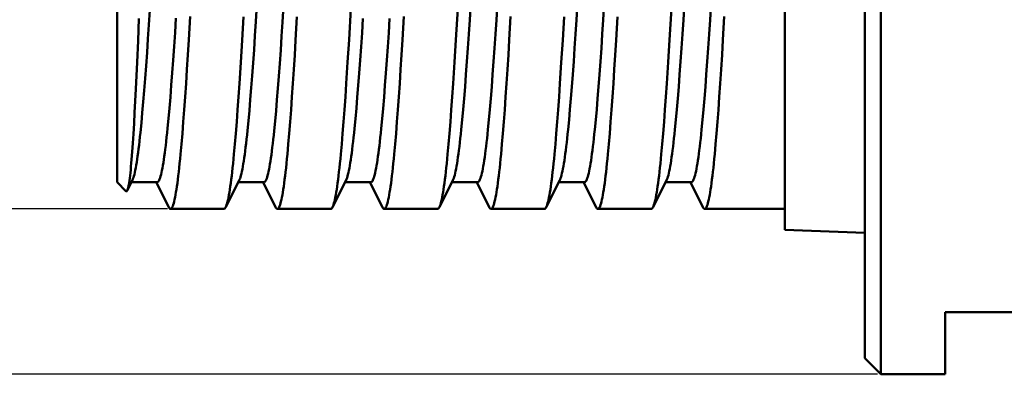
# Model space of a CAD drawing. Extents: x -47 to 54, y -36 to 38.
# Drawn here: x -16 to 3, y -9 to -3 of the extents above; entities that cross this region are included whole.
import ezdxf

# ---------------------------------------------------------------- set-up
doc = ezdxf.new("R2010")
doc.units = 0
doc.header["$LTSCALE"] = 23.1
doc.header["$PDMODE"] = 3
doc.header["$PDSIZE"] = 0.3125
doc.layers.get('Defpoints').update_dxf_attribs({"linetype": 'CONTINUOUS'})
for name, color, linetype, lineweight in [('1', 4, 'BYBLOCK', 50), ('SK1', 4, 'BYBLOCK', 50), ('SK2', 7, 'BYBLOCK', 25)]:
    doc.layers.add(name, color=color, linetype=linetype, lineweight=lineweight)
doc.styles.get("Standard").update_dxf_attribs({"font": 'monos.ttf', "width": 0.8, "height": 3.5})
doc.dimstyles.get("Standard").update_dxf_attribs({"dimtxt": 3.5, "dimasz": 4.57, "dimexe": 0.18, "dimexo": 0.0625, "dimgap": 0.09, "dimtad": 1, "dimdec": 3, "dimdsep": 46, "dimtxsty": 'STANDARD', "dimcen": 0.09, "dimadec": 0, "dimazin": 0, "dimtp": 0.01, "dimtm": 0.01, "dimtfac": 1, "dimtdec": 3, "dimtofl": 0, "dimtmove": 0, "dimatfit": 0, "dimfxl": 1, "dimtolj": 1, "dimarcsym": 0})

# ---------------------------------------------------------------- blocks, each defined once
blk = doc.blocks.new('*D29')
at = {"layer": 'Defpoints', "color": 0, "transparency": 16777216}
for p in [(0.3, 9.15), (-25.474, -9.15), (0.3, -9.15)]:
    blk.add_point(p, dxfattribs=at)
at = {"layer": 'SK2', "color": 0, "lineweight": -2, "transparency": 16777216}
for p, q in [((0.237, 9.15), (-25.654, 9.15)), ((-25.474, 6.65), (-25.474, -6.65)), ((0.237, -9.15), (-25.654, -9.15))]:
    blk.add_line(p, q, dxfattribs=at)
at = {"layer": 'SK2', "color": 0, "transparency": 16777216}
for points in [[(-25.89, 6.65), (-25.057, 6.65), (-25.474, 9.15)], [(-25.89, -6.65), (-25.057, -6.65), (-25.474, -9.15)]]:
    blk.add_solid(points, dxfattribs=at)
at = {"layer": 'SK2', "color": 0, "transparency": 16777216, "insert": (-27.427, 0), "char_height": 3.5, "attachment_point": 5, "rotation": 90}
blk.add_mtext('\\A1;%%C18.3', dxfattribs=at)
blk = doc.blocks.new('*D30')
at = {"layer": 'Defpoints', "color": 0, "transparency": 16777216}
for p in [(-13.5, 6.05), (-18.477, -6.048), (-12.991, -6.048)]:
    blk.add_point(p, dxfattribs=at)
at = {"layer": 'SK2', "color": 0, "lineweight": -2, "transparency": 16777216}
for p, q in [((-13.562, 6.05), (-18.657, 6.05)), ((-18.477, 3.55), (-18.477, -3.548)), ((-13.054, -6.048), (-18.657, -6.048))]:
    blk.add_line(p, q, dxfattribs=at)
at = {"layer": 'SK2', "color": 0, "transparency": 16777216}
for points in [[(-18.894, 3.55), (-18.061, 3.55), (-18.477, 6.05)], [(-18.894, -3.548), (-18.061, -3.548), (-18.477, -6.048)]]:
    blk.add_solid(points, dxfattribs=at)
at = {"layer": 'SK2', "color": 0, "transparency": 16777216, "insert": (-20.43, 0.001), "char_height": 3.5, "attachment_point": 5, "rotation": 90}
blk.add_mtext('\\A1;%%C12', dxfattribs=at)

msp = doc.modelspace()

# ---------------------------------------------------------------- linework, layer by layer
at = {"layer": '1'}
for p, q in [((0.3, 9.15), (0.3, -9.15)), ((0, 8.85), (0, -8.85)), ((6.8, -7.9875), (1.5, -7.9875)), ((1.5, -7.9875), (1.5, -9.15)), ((0, -8.85), (0.3, -9.15)), ((1.5, -9.15), (0.3, -9.15))]:
    msp.add_line(p, q, dxfattribs=at)
at = {"layer": 'SK1'}
for p, q in [((-1.4989, 6.4437), (-1.4989, -6.4437)), ((-14, 5.55), (-14, -5.55)), ((-11.4012, -2.539), (-11.375, -2.1239)), ((-10.9018, -2.548), (-10.8756, -2.1331)), ((-7.3991, -2.506), (-7.3728, -2.0885)), ((-6.8991, -2.506), (-6.8728, -2.0885)), ((-5.3991, -2.506), (-5.3728, -2.0885)), ((-4.8991, -2.506), (-4.8728, -2.0885)), ((-3.3991, -2.506), (-3.3728, -2.0885)), ((-2.8991, -2.506), (-2.8728, -2.0885)), ((-13.405, -2.597), (-13.3875, -2.3236)), ((-9.6239, -2.2963), (-9.6581, -2.8827)), ((-7.624, -2.2974), (-7.6581, -2.8835)), ((-3.6239, -2.2963), (-3.6581, -2.8827)), ((-13.6083, -2.9023), (-13.5912, -2.4818)), ((-12.9148, -2.7462), (-12.8973, -2.477)), ((-12.6581, -2.8835), (-12.6325, -2.4467)), ((-11.6326, -2.448), (-11.6582, -2.8854)), ((-11.4187, -2.8064), (-11.4012, -2.539)), ((-10.9193, -2.8151), (-10.9018, -2.548)), ((-10.6582, -2.8854), (-10.6326, -2.448)), ((-9.415, -2.7498), (-9.3975, -2.4807)), ((-8.9151, -2.752), (-8.8976, -2.4829)), ((-8.6581, -2.8827), (-8.6325, -2.4457)), ((-7.4167, -2.775), (-7.3991, -2.506)), ((-6.9167, -2.775), (-6.8991, -2.506)), ((-6.6581, -2.8835), (-6.6325, -2.4467)), ((-5.6326, -2.448), (-5.6582, -2.8854)), ((-5.4167, -2.775), (-5.3991, -2.506)), ((-4.9167, -2.775), (-4.8991, -2.506)), ((-4.6582, -2.8854), (-4.6326, -2.448)), ((-3.4167, -2.775), (-3.3991, -2.506)), ((-2.9167, -2.775), (-2.8991, -2.506)), ((-2.6581, -2.8827), (-2.6325, -2.4457)), ((-13.4225, -2.8626), (-13.405, -2.597)), ((-12.9323, -3.0071), (-12.9148, -2.7462)), ((-9.4325, -3.0106), (-9.415, -2.7498)), ((-8.9326, -3.0127), (-8.9151, -2.752)), ((-13.6254, -3.3017), (-13.6083, -2.9023)), ((-13.44, -3.1196), (-13.4225, -2.8626)), ((-12.6752, -3.1646), (-12.6581, -2.8835)), ((-11.6582, -2.8854), (-11.6839, -3.3037)), ((-11.4362, -3.0653), (-11.4187, -2.8064)), ((-10.9368, -3.0738), (-10.9193, -2.8151)), ((-10.6753, -3.1665), (-10.6582, -2.8854)), ((-9.6581, -2.8827), (-9.6837, -3.3008)), ((-8.6752, -3.1637), (-8.6581, -2.8827)), ((-7.6581, -2.8835), (-7.6838, -3.3018)), ((-7.4342, -3.0356), (-7.4167, -2.775)), ((-6.9342, -3.0356), (-6.9167, -2.775)), ((-6.6752, -3.1646), (-6.6581, -2.8835)), ((-5.6582, -2.8854), (-5.6839, -3.3037)), ((-5.4342, -3.0356), (-5.4167, -2.775)), ((-4.9342, -3.0356), (-4.9167, -2.775)), ((-4.6753, -3.1665), (-4.6582, -2.8854)), ((-3.6581, -2.8827), (-3.6837, -3.3008)), ((-3.4342, -3.0356), (-3.4167, -2.775)), ((-2.9342, -3.0356), (-2.9167, -2.775)), ((-2.6752, -3.1637), (-2.6581, -2.8827)), ((-13.4575, -3.3671), (-13.44, -3.1196)), ((-12.9498, -3.259), (-12.9323, -3.0071)), ((-11.4537, -3.3149), (-11.4362, -3.0653)), ((-10.9543, -3.3231), (-10.9368, -3.0738)), ((-9.45, -3.2622), (-9.4325, -3.0106)), ((-8.9502, -3.2644), (-8.9326, -3.0127)), ((-7.4518, -3.2869), (-7.4342, -3.0356)), ((-6.9518, -3.2869), (-6.9342, -3.0356)), ((-5.4518, -3.2869), (-5.4342, -3.0356)), ((-4.9518, -3.2869), (-4.9342, -3.0356)), ((-3.4518, -3.2869), (-3.4342, -3.0356)), ((-2.9518, -3.2869), (-2.9342, -3.0356)), ((-13.6369, -3.555), (-13.6254, -3.3017)), ((-12.9673, -3.501), (-12.9498, -3.259)), ((-12.6923, -3.4367), (-12.6752, -3.1646)), ((-11.6839, -3.3037), (-11.7095, -3.7007)), ((-11.4712, -3.5545), (-11.4537, -3.3149)), ((-10.6924, -3.4385), (-10.6753, -3.1665)), ((-9.6837, -3.3008), (-9.7094, -3.6985)), ((-9.4675, -3.504), (-9.45, -3.2622)), ((-8.9677, -3.5061), (-8.9502, -3.2644)), ((-8.6922, -3.4356), (-8.6752, -3.1637)), ((-7.6838, -3.3018), (-7.7094, -3.6988)), ((-7.4693, -3.5283), (-7.4518, -3.2869)), ((-6.9693, -3.5283), (-6.9518, -3.2869)), ((-6.6923, -3.4367), (-6.6752, -3.1646)), ((-5.6839, -3.3037), (-5.7095, -3.7007)), ((-5.4693, -3.5283), (-5.4518, -3.2869)), ((-4.9693, -3.5283), (-4.9518, -3.2869)), ((-4.6924, -3.4385), (-4.6753, -3.1665)), ((-3.6837, -3.3008), (-3.7094, -3.6985)), ((-3.4693, -3.5283), (-3.4518, -3.2869)), ((-2.9693, -3.5283), (-2.9518, -3.2869)), ((-2.6922, -3.4356), (-2.6752, -3.1637)), ((-13.475, -3.6044), (-13.4575, -3.3671)), ((-12.9848, -3.7324), (-12.9673, -3.501)), ((-12.7094, -3.6988), (-12.6923, -3.4367)), ((-10.9718, -3.5624), (-10.9543, -3.3231)), ((-10.7095, -3.7007), (-10.6924, -3.4385)), ((-8.7094, -3.6985), (-8.6922, -3.4356)), ((-6.7094, -3.6988), (-6.6923, -3.4367)), ((-4.7095, -3.7007), (-4.6924, -3.4385)), ((-2.7094, -3.6985), (-2.6922, -3.4356)), ((-13.6483, -3.7971), (-13.6369, -3.555)), ((-13.4925, -3.8309), (-13.475, -3.6044)), ((-11.4887, -3.7833), (-11.4712, -3.5545)), ((-10.9893, -3.7909), (-10.9718, -3.5624)), ((-9.485, -3.7352), (-9.4675, -3.504)), ((-8.9852, -3.7373), (-8.9677, -3.5061)), ((-7.4868, -3.7589), (-7.4693, -3.5283)), ((-6.9868, -3.7589), (-6.9693, -3.5283)), ((-5.4868, -3.7589), (-5.4693, -3.5283)), ((-4.9868, -3.7589), (-4.9693, -3.5283)), ((-3.4868, -3.7589), (-3.4693, -3.5283)), ((-2.9868, -3.7589), (-2.9693, -3.5283)), ((-13.6598, -4.0273), (-13.6483, -3.7971)), ((-13.51, -4.0458), (-13.4925, -3.8309)), ((-13.0023, -3.9525), (-12.9848, -3.7324)), ((-12.7265, -3.9503), (-12.7094, -3.6988)), ((-11.7095, -3.7007), (-11.7266, -3.9521)), ((-11.5062, -4.0007), (-11.4887, -3.7833)), ((-11.0068, -4.008), (-10.9893, -3.7909)), ((-10.7266, -3.9521), (-10.7095, -3.7007)), ((-9.7094, -3.6985), (-9.7265, -3.9509)), ((-9.5025, -3.9551), (-9.485, -3.7352)), ((-9.0027, -3.9571), (-8.9852, -3.7373)), ((-8.7265, -3.9509), (-8.7094, -3.6985)), ((-7.7094, -3.6988), (-7.7265, -3.9503)), ((-7.5044, -3.9781), (-7.4868, -3.7589)), ((-7.0044, -3.9781), (-6.9868, -3.7589)), ((-6.7265, -3.9503), (-6.7094, -3.6988)), ((-5.7095, -3.7007), (-5.7266, -3.9521)), ((-5.5044, -3.9781), (-5.4868, -3.7589)), ((-5.0044, -3.9781), (-4.9868, -3.7589)), ((-4.7266, -3.9521), (-4.7095, -3.7007)), ((-3.7094, -3.6985), (-3.7265, -3.9509)), ((-3.5044, -3.9781), (-3.4868, -3.7589)), ((-3.0044, -3.9781), (-2.9868, -3.7589)), ((-2.7265, -3.9509), (-2.7094, -3.6985)), ((-13.6712, -4.2451), (-13.6598, -4.0273)), ((-13.5275, -4.2484), (-13.51, -4.0458)), ((-13.0198, -4.1607), (-13.0023, -3.9525)), ((-12.7435, -4.1904), (-12.7265, -3.9503)), ((-11.7266, -3.9521), (-11.7437, -4.192)), ((-11.5237, -4.2061), (-11.5062, -4.0007)), ((-11.0244, -4.2129), (-11.0068, -4.008)), ((-10.7437, -4.192), (-10.7266, -3.9521)), ((-9.7265, -3.9509), (-9.7437, -4.192)), ((-9.52, -4.1631), (-9.5025, -3.9551)), ((-9.0202, -4.165), (-9.0027, -3.9571)), ((-8.7437, -4.192), (-8.7265, -3.9509)), ((-7.7265, -3.9503), (-7.7435, -4.1904)), ((-7.5219, -4.1853), (-7.5044, -3.9781)), ((-7.0219, -4.1853), (-7.0044, -3.9781)), ((-6.7435, -4.1904), (-6.7265, -3.9503)), ((-5.7266, -3.9521), (-5.7437, -4.192)), ((-5.5219, -4.1853), (-5.5044, -3.9781)), ((-5.0219, -4.1853), (-5.0044, -3.9781)), ((-4.7437, -4.192), (-4.7266, -3.9521)), ((-3.7265, -3.9509), (-3.7437, -4.192)), ((-3.5219, -4.1853), (-3.5044, -3.9781)), ((-3.0219, -4.1853), (-3.0044, -3.9781)), ((-2.7437, -4.192), (-2.7265, -3.9509)), ((-13.0373, -4.3562), (-13.0198, -4.1607)), ((-12.7606, -4.4185), (-12.7435, -4.1904)), ((-11.7437, -4.192), (-11.7607, -4.42)), ((-11.5412, -4.3987), (-11.5237, -4.2061)), ((-11.0419, -4.4051), (-11.0244, -4.2129)), ((-10.7607, -4.42), (-10.7437, -4.192)), ((-9.7437, -4.192), (-9.7608, -4.4207)), ((-9.5375, -4.3585), (-9.52, -4.1631)), ((-9.0377, -4.3604), (-9.0202, -4.165)), ((-8.7608, -4.4207), (-8.7437, -4.192)), ((-7.7435, -4.1904), (-7.7606, -4.4185)), ((-7.5395, -4.3797), (-7.5219, -4.1853)), ((-7.0395, -4.3797), (-7.0219, -4.1853)), ((-6.7606, -4.4185), (-6.7435, -4.1904)), ((-5.7437, -4.192), (-5.7607, -4.42)), ((-5.5395, -4.3797), (-5.5219, -4.1853)), ((-5.0395, -4.3797), (-5.0219, -4.1853)), ((-4.7607, -4.42), (-4.7437, -4.192)), ((-3.7437, -4.192), (-3.7608, -4.4207)), ((-3.5395, -4.3797), (-3.5219, -4.1853)), ((-3.0395, -4.3797), (-3.0219, -4.1853)), ((-2.7608, -4.4207), (-2.7437, -4.192)), ((-13.6827, -4.4497), (-13.6712, -4.2451)), ((-13.545, -4.4382), (-13.5275, -4.2484)), ((-13.0548, -4.5387), (-13.0373, -4.3562)), ((-12.7777, -4.6338), (-12.7606, -4.4185)), ((-11.7607, -4.42), (-11.7778, -4.6352)), ((-11.5587, -4.578), (-11.5412, -4.3987)), ((-11.0594, -4.584), (-11.0419, -4.4051)), ((-10.7778, -4.6352), (-10.7607, -4.42)), ((-9.7608, -4.4207), (-9.7779, -4.636)), ((-9.555, -4.5407), (-9.5375, -4.3585)), ((-9.0552, -4.5425), (-9.0377, -4.3604)), ((-8.7779, -4.636), (-8.7608, -4.4207)), ((-7.7606, -4.4185), (-7.7777, -4.6338)), ((-7.557, -4.5609), (-7.5395, -4.3797)), ((-7.057, -4.5609), (-7.0395, -4.3797)), ((-6.7777, -4.6338), (-6.7606, -4.4185)), ((-5.7607, -4.42), (-5.7778, -4.6352)), ((-5.557, -4.5609), (-5.5395, -4.3797)), ((-5.057, -4.5609), (-5.0395, -4.3797)), ((-4.7778, -4.6352), (-4.7607, -4.42)), ((-3.7608, -4.4207), (-3.7779, -4.636)), ((-3.557, -4.5609), (-3.5395, -4.3797)), ((-3.057, -4.5609), (-3.0395, -4.3797)), ((-2.7779, -4.636), (-2.7608, -4.4207)), ((-13.6941, -4.6406), (-13.6827, -4.4497)), ((-13.5625, -4.6147), (-13.545, -4.4382)), ((-13.7056, -4.8173), (-13.6941, -4.6406)), ((-12.7948, -4.8357), (-12.7777, -4.6338)), ((-11.7778, -4.6352), (-11.7949, -4.8371)), ((-10.7949, -4.8371), (-10.7778, -4.6352)), ((-9.7779, -4.636), (-9.795, -4.8377)), ((-8.795, -4.8377), (-8.7779, -4.636)), ((-7.7777, -4.6338), (-7.7948, -4.8357)), ((-6.7948, -4.8357), (-6.7777, -4.6338)), ((-5.7778, -4.6352), (-5.7949, -4.8371)), ((-4.7949, -4.8371), (-4.7778, -4.6352)), ((-3.7779, -4.636), (-3.795, -4.8377)), ((-2.795, -4.8377), (-2.7779, -4.636)), ((-13.7171, -4.9793), (-13.7056, -4.8173)), ((-12.8119, -5.0239), (-12.7948, -4.8357)), ((-11.7949, -4.8371), (-11.812, -5.0255)), ((-10.812, -5.0255), (-10.7949, -4.8371)), ((-9.795, -4.8377), (-9.812, -5.0254)), ((-8.812, -5.0254), (-8.795, -4.8377)), ((-7.7948, -4.8357), (-7.8119, -5.0239)), ((-6.8119, -5.0239), (-6.7948, -4.8357)), ((-5.7949, -4.8371), (-5.812, -5.0255)), ((-4.812, -5.0255), (-4.7949, -4.8371)), ((-3.795, -4.8377), (-3.812, -5.0254)), ((-2.812, -5.0254), (-2.795, -4.8377)), ((-13.7286, -5.1262), (-13.7171, -4.9793)), ((-13.7136, -5.5138), (-13.8099, -5.7051)), ((-11.7136, -5.5138), (-11.9666, -6.0168)), ((-9.7136, -5.5138), (-9.9666, -6.0168)), ((-7.7136, -5.5138), (-7.9666, -6.0168)), ((-5.7136, -5.5138), (-5.9666, -6.0168)), ((-3.7136, -5.5138), (-3.9666, -6.0168)), ((-14, -5.55), (-13.8333, -5.7167)), ((-13.25, -5.55), (-13.7318, -5.55)), ((-13.0334, -6.0168), (-13.2682, -5.55)), ((-11.25, -5.55), (-11.7318, -5.55)), ((-11.0334, -6.0168), (-11.2682, -5.55)), ((-9.25, -5.55), (-9.7318, -5.55)), ((-9.0334, -6.0168), (-9.2682, -5.55)), ((-7.25, -5.55), (-7.7318, -5.55)), ((-7.0334, -6.0168), (-7.2682, -5.55)), ((-5.25, -5.55), (-5.7318, -5.55)), ((-5.0334, -6.0168), (-5.2682, -5.55)), ((-3.25, -5.55), (-3.7318, -5.55)), ((-3.0334, -6.0168), (-3.2682, -5.55)), ((-12, -6.05), (-13, -6.05)), ((-10, -6.05), (-11, -6.05)), ((-8, -6.05), (-9, -6.05)), ((-6, -6.05), (-7, -6.05)), ((-4, -6.05), (-5, -6.05)), ((-1.4989, -6.05), (-3, -6.05)), ((0, -6.5), (-1.4989, -6.4437))]:
    msp.add_line(p, q, dxfattribs=at)
for points in [[(-13.25, -5.55), (-13.2473, -5.5498), (-13.2386, -5.5464), (-13.2298, -5.5389), (-13.2211, -5.5271), (-13.2123, -5.5112), (-13.2036, -5.4911), (-13.1948, -5.4668), (-13.1861, -5.4384), (-13.1773, -5.406), (-13.1686, -5.3694), (-13.1598, -5.3287), (-13.1511, -5.2841), (-13.1423, -5.2354), (-13.1336, -5.1828), (-13.1248, -5.1263), (-13.1161, -5.0659), (-13.1073, -5.0016), (-13.0986, -4.9336), (-13.0898, -4.8618), (-13.0811, -4.7864), (-13.0723, -4.7074), (-13.0635, -4.6248), (-13.0548, -4.5387)], [(-11.7136, -5.5138), (-11.7075, -5.5006), (-11.6987, -5.4782), (-11.69, -5.4517), (-11.6812, -5.4211), (-11.6725, -5.3863), (-11.6637, -5.3475), (-11.655, -5.3047), (-11.6462, -5.2578), (-11.6375, -5.207), (-11.6287, -5.1522), (-11.62, -5.0935), (-11.6112, -5.031), (-11.6025, -4.9647), (-11.5937, -4.8947), (-11.585, -4.8209), (-11.5762, -4.7435), (-11.5675, -4.6625), (-11.5587, -4.578)], [(-11.25, -5.55), (-11.2432, -5.5487), (-11.2344, -5.5433), (-11.2256, -5.5338), (-11.2169, -5.52), (-11.2081, -5.5021), (-11.1994, -5.48), (-11.1906, -5.4538), (-11.1819, -5.4234), (-11.1731, -5.389), (-11.1644, -5.3504), (-11.1556, -5.3079), (-11.1469, -5.2613), (-11.1381, -5.2107), (-11.1294, -5.1562), (-11.1206, -5.0978), (-11.1119, -5.0356), (-11.1031, -4.9695), (-11.0944, -4.8997), (-11.0856, -4.8262), (-11.0769, -4.7491), (-11.0681, -4.6683), (-11.0594, -4.584)], [(-9.7136, -5.5138), (-9.7125, -5.5115), (-9.7037, -5.4915), (-9.695, -5.4674), (-9.6862, -5.4391), (-9.6775, -5.4067), (-9.6687, -5.3702), (-9.66, -5.3296), (-9.6512, -5.2851), (-9.6425, -5.2365), (-9.6337, -5.184), (-9.625, -5.1275), (-9.6162, -5.0672), (-9.6075, -5.0031), (-9.5987, -4.9352), (-9.59, -4.8635), (-9.5812, -4.7882), (-9.5725, -4.7092), (-9.5637, -4.6267), (-9.555, -4.5407)], [(-9.25, -5.55), (-9.2477, -5.5499), (-9.239, -5.5467), (-9.2302, -5.5393), (-9.2215, -5.5277), (-9.2127, -5.512), (-9.204, -5.492), (-9.1952, -5.468), (-9.1865, -5.4398), (-9.1777, -5.4075), (-9.1689, -5.3711), (-9.1602, -5.3306), (-9.1514, -5.2861), (-9.1427, -5.2376), (-9.1339, -5.1852), (-9.1252, -5.1288), (-9.1164, -5.0686), (-9.1077, -5.0045), (-9.0989, -4.9366), (-9.0902, -4.865), (-9.0814, -4.7898), (-9.0727, -4.7109), (-9.0639, -4.6284), (-9.0552, -4.5425)], [(-7.7136, -5.5138), (-7.7061, -5.4974), (-7.6974, -5.4743), (-7.6886, -5.4471), (-7.6798, -5.4157), (-7.6711, -5.3802), (-7.6623, -5.3406), (-7.6535, -5.2969), (-7.6447, -5.2493), (-7.636, -5.1976), (-7.6272, -5.142), (-7.6184, -5.0825), (-7.6096, -5.0192), (-7.6009, -4.952), (-7.5921, -4.8811), (-7.5833, -4.8064), (-7.5746, -4.7282), (-7.5658, -4.6463), (-7.557, -4.5609)], [(-7.25, -5.55), (-7.2412, -5.5479), (-7.2325, -5.5416), (-7.2237, -5.531), (-7.2149, -5.5163), (-7.2061, -5.4974), (-7.1974, -5.4743), (-7.1886, -5.4471), (-7.1798, -5.4157), (-7.1711, -5.3802), (-7.1623, -5.3406), (-7.1535, -5.2969), (-7.1447, -5.2493), (-7.136, -5.1976), (-7.1272, -5.142), (-7.1184, -5.0825), (-7.1096, -5.0192), (-7.1009, -4.952), (-7.0921, -4.8811), (-7.0833, -4.8064), (-7.0746, -4.7282), (-7.0658, -4.6463), (-7.057, -4.5609)], [(-5.7136, -5.5138), (-5.7061, -5.4974), (-5.6974, -5.4743), (-5.6886, -5.4471), (-5.6798, -5.4157), (-5.6711, -5.3802), (-5.6623, -5.3406), (-5.6535, -5.2969), (-5.6447, -5.2493), (-5.636, -5.1976), (-5.6272, -5.142), (-5.6184, -5.0825), (-5.6096, -5.0192), (-5.6009, -4.952), (-5.5921, -4.8811), (-5.5833, -4.8064), (-5.5746, -4.7282), (-5.5658, -4.6463), (-5.557, -4.5609)], [(-5.25, -5.55), (-5.2412, -5.5479), (-5.2325, -5.5416), (-5.2237, -5.531), (-5.2149, -5.5163), (-5.2061, -5.4974), (-5.1974, -5.4743), (-5.1886, -5.4471), (-5.1798, -5.4157), (-5.1711, -5.3802), (-5.1623, -5.3406), (-5.1535, -5.2969), (-5.1447, -5.2493), (-5.136, -5.1976), (-5.1272, -5.142), (-5.1184, -5.0825), (-5.1096, -5.0192), (-5.1009, -4.952), (-5.0921, -4.8811), (-5.0833, -4.8064), (-5.0746, -4.7282), (-5.0658, -4.6463), (-5.057, -4.5609)], [(-3.7136, -5.5138), (-3.7061, -5.4974), (-3.6974, -5.4743), (-3.6886, -5.4471), (-3.6798, -5.4157), (-3.6711, -5.3802), (-3.6623, -5.3406), (-3.6535, -5.2969), (-3.6447, -5.2493), (-3.636, -5.1976), (-3.6272, -5.142), (-3.6184, -5.0825), (-3.6096, -5.0192), (-3.6009, -4.952), (-3.5921, -4.8811), (-3.5833, -4.8064), (-3.5746, -4.7282), (-3.5658, -4.6463), (-3.557, -4.5609)], [(-3.25, -5.55), (-3.2412, -5.5479), (-3.2325, -5.5416), (-3.2237, -5.531), (-3.2149, -5.5163), (-3.2061, -5.4974), (-3.1974, -5.4743), (-3.1886, -5.4471), (-3.1798, -5.4157), (-3.1711, -5.3802), (-3.1623, -5.3406), (-3.1535, -5.2969), (-3.1447, -5.2493), (-3.136, -5.1976), (-3.1272, -5.142), (-3.1184, -5.0825), (-3.1096, -5.0192), (-3.1009, -4.952), (-3.0921, -4.8811), (-3.0833, -4.8064), (-3.0746, -4.7282), (-3.0658, -4.6463), (-3.057, -4.5609)], [(-13.7136, -5.5138), (-13.7112, -5.5089), (-13.7025, -5.4883), (-13.6937, -5.4636), (-13.685, -5.4347), (-13.6762, -5.4017), (-13.6675, -5.3646), (-13.6587, -5.3235), (-13.65, -5.2784), (-13.6412, -5.2292), (-13.6325, -5.1761), (-13.6237, -5.1192), (-13.615, -5.0583), (-13.6062, -4.9936), (-13.5975, -4.9251), (-13.5887, -4.853), (-13.58, -4.7771), (-13.5712, -4.6977), (-13.5625, -4.6147)], [(-13.8099, -5.7051), (-13.8091, -5.7035), (-13.8033, -5.6893), (-13.7976, -5.6709), (-13.7918, -5.6483), (-13.786, -5.6214), (-13.7803, -5.5904), (-13.7745, -5.5552), (-13.7688, -5.5158), (-13.763, -5.4723), (-13.7573, -5.4247), (-13.7515, -5.373), (-13.7458, -5.3173), (-13.74, -5.2575), (-13.7343, -5.1938), (-13.7286, -5.1262)], [(-13, -6.05), (-12.9915, -6.0478), (-12.9829, -6.0413), (-12.9743, -6.0304), (-12.9658, -6.0151), (-12.9572, -5.9954), (-12.9486, -5.9714), (-12.94, -5.943), (-12.9315, -5.9104), (-12.9229, -5.8735), (-12.9144, -5.8324), (-12.9058, -5.7872), (-12.8973, -5.7378), (-12.8888, -5.6843), (-12.8802, -5.6267), (-12.8717, -5.5651), (-12.8631, -5.4994), (-12.8546, -5.4297), (-12.846, -5.3561), (-12.8375, -5.2787), (-12.829, -5.1975), (-12.8204, -5.1126), (-12.8119, -5.0239)], [(-11.812, -5.0255), (-11.8206, -5.1143), (-11.8292, -5.1994), (-11.8377, -5.2808), (-11.8463, -5.3582), (-11.8548, -5.4317), (-11.8634, -5.5012), (-11.8719, -5.5667), (-11.8804, -5.6282), (-11.889, -5.6857), (-11.8975, -5.7391), (-11.9061, -5.7884), (-11.9146, -5.8335), (-11.9231, -5.8745), (-11.9317, -5.9112), (-11.9402, -5.9436), (-11.9488, -5.9718), (-11.9573, -5.9956), (-11.9666, -6.0168)], [(-11, -6.05), (-10.9915, -6.0478), (-10.9829, -6.0413), (-10.9744, -6.0304), (-10.9658, -6.0152), (-10.9573, -5.9956), (-10.9488, -5.9718), (-10.9402, -5.9436), (-10.9317, -5.9112), (-10.9231, -5.8745), (-10.9146, -5.8335), (-10.9061, -5.7884), (-10.8975, -5.7391), (-10.889, -5.6857), (-10.8804, -5.6282), (-10.8719, -5.5667), (-10.8634, -5.5012), (-10.8548, -5.4317), (-10.8463, -5.3582), (-10.8377, -5.2808), (-10.8292, -5.1994), (-10.8206, -5.1143), (-10.812, -5.0255)], [(-9.812, -5.0254), (-9.8206, -5.114), (-9.8291, -5.1989), (-9.8377, -5.2801), (-9.8462, -5.3575), (-9.8548, -5.4311), (-9.8633, -5.5008), (-9.8719, -5.5665), (-9.8804, -5.6281), (-9.889, -5.6856), (-9.8975, -5.739), (-9.906, -5.7883), (-9.9146, -5.8335), (-9.9231, -5.8745), (-9.9317, -5.9112), (-9.9402, -5.9437), (-9.9488, -5.9718), (-9.9573, -5.9957), (-9.9666, -6.0168)], [(-9, -6.05), (-8.9915, -6.0478), (-8.9829, -6.0413), (-8.9744, -6.0304), (-8.9659, -6.0152), (-8.9573, -5.9957), (-8.9488, -5.9718), (-8.9402, -5.9437), (-8.9317, -5.9112), (-8.9231, -5.8745), (-8.9146, -5.8335), (-8.906, -5.7883), (-8.8975, -5.739), (-8.889, -5.6856), (-8.8804, -5.6281), (-8.8719, -5.5665), (-8.8633, -5.5008), (-8.8548, -5.4311), (-8.8462, -5.3575), (-8.8377, -5.2801), (-8.8291, -5.1989), (-8.8206, -5.114), (-8.812, -5.0254)], [(-7.8119, -5.0239), (-7.8204, -5.1126), (-7.829, -5.1975), (-7.8375, -5.2787), (-7.846, -5.3561), (-7.8546, -5.4297), (-7.8631, -5.4994), (-7.8717, -5.5651), (-7.8802, -5.6267), (-7.8888, -5.6843), (-7.8973, -5.7378), (-7.9058, -5.7872), (-7.9144, -5.8324), (-7.9229, -5.8735), (-7.9315, -5.9104), (-7.94, -5.943), (-7.9486, -5.9714), (-7.9572, -5.9954), (-7.9666, -6.0168)], [(-7, -6.05), (-6.9915, -6.0478), (-6.9829, -6.0413), (-6.9743, -6.0304), (-6.9658, -6.0151), (-6.9572, -5.9954), (-6.9486, -5.9714), (-6.94, -5.943), (-6.9315, -5.9104), (-6.9229, -5.8735), (-6.9144, -5.8324), (-6.9058, -5.7872), (-6.8973, -5.7378), (-6.8888, -5.6843), (-6.8802, -5.6267), (-6.8717, -5.5651), (-6.8631, -5.4994), (-6.8546, -5.4297), (-6.846, -5.3561), (-6.8375, -5.2787), (-6.829, -5.1975), (-6.8204, -5.1126), (-6.8119, -5.0239)], [(-5.812, -5.0255), (-5.8206, -5.1143), (-5.8292, -5.1994), (-5.8377, -5.2808), (-5.8463, -5.3582), (-5.8548, -5.4317), (-5.8634, -5.5012), (-5.8719, -5.5667), (-5.8804, -5.6282), (-5.889, -5.6857), (-5.8975, -5.7391), (-5.9061, -5.7884), (-5.9146, -5.8335), (-5.9231, -5.8745), (-5.9317, -5.9112), (-5.9402, -5.9436), (-5.9488, -5.9718), (-5.9573, -5.9956), (-5.9666, -6.0168)], [(-5, -6.05), (-4.9915, -6.0478), (-4.9829, -6.0413), (-4.9744, -6.0304), (-4.9658, -6.0152), (-4.9573, -5.9956), (-4.9488, -5.9718), (-4.9402, -5.9436), (-4.9317, -5.9112), (-4.9231, -5.8745), (-4.9146, -5.8335), (-4.9061, -5.7884), (-4.8975, -5.7391), (-4.889, -5.6857), (-4.8804, -5.6282), (-4.8719, -5.5667), (-4.8634, -5.5012), (-4.8548, -5.4317), (-4.8463, -5.3582), (-4.8377, -5.2808), (-4.8292, -5.1994), (-4.8206, -5.1143), (-4.812, -5.0255)], [(-3.812, -5.0254), (-3.8206, -5.114), (-3.8291, -5.1989), (-3.8377, -5.2801), (-3.8462, -5.3575), (-3.8548, -5.4311), (-3.8633, -5.5008), (-3.8719, -5.5665), (-3.8804, -5.6281), (-3.889, -5.6856), (-3.8975, -5.739), (-3.906, -5.7883), (-3.9146, -5.8335), (-3.9231, -5.8745), (-3.9317, -5.9112), (-3.9402, -5.9437), (-3.9488, -5.9718), (-3.9573, -5.9957), (-3.9666, -6.0168)], [(-3, -6.05), (-2.9915, -6.0478), (-2.9829, -6.0413), (-2.9744, -6.0304), (-2.9659, -6.0152), (-2.9573, -5.9957), (-2.9488, -5.9718), (-2.9402, -5.9437), (-2.9317, -5.9112), (-2.9231, -5.8745), (-2.9146, -5.8335), (-2.906, -5.7883), (-2.8975, -5.739), (-2.889, -5.6856), (-2.8804, -5.6281), (-2.8719, -5.5665), (-2.8633, -5.5008), (-2.8548, -5.4311), (-2.8462, -5.3575), (-2.8377, -5.2801), (-2.8291, -5.1989), (-2.8206, -5.114), (-2.812, -5.0254)], [(-13.8333, -5.7167), (-13.8321, -5.7178), (-13.8264, -5.7205), (-13.8206, -5.7191), (-13.8148, -5.7134), (-13.8099, -5.7051)], [(-13.0334, -6.0168), (-13.025, -6.0314), (-13.0167, -6.0417), (-13.0083, -6.0479), (-13, -6.05)], [(-11.9666, -6.0168), (-11.9744, -6.0304), (-11.9829, -6.0413), (-11.9915, -6.0478), (-12, -6.05)], [(-11.0334, -6.0168), (-11.0256, -6.0304), (-11.0171, -6.0413), (-11.0085, -6.0478), (-11, -6.05)], [(-9.9666, -6.0168), (-9.9744, -6.0304), (-9.9829, -6.0413), (-9.9915, -6.0478), (-10, -6.05)], [(-9.0334, -6.0168), (-9.0257, -6.0304), (-9.0171, -6.0413), (-9.0085, -6.0478), (-9, -6.05)], [(-7.9666, -6.0168), (-7.9743, -6.0304), (-7.9829, -6.0413), (-7.9915, -6.0478), (-8, -6.05)], [(-7.0334, -6.0168), (-7.0256, -6.0304), (-7.0171, -6.0413), (-7.0085, -6.0478), (-7, -6.05)], [(-5.9666, -6.0168), (-5.9744, -6.0304), (-5.9829, -6.0413), (-5.9915, -6.0478), (-6, -6.05)], [(-5.0334, -6.0168), (-5.0256, -6.0304), (-5.0171, -6.0413), (-5.0085, -6.0478), (-5, -6.05)], [(-3.9666, -6.0168), (-3.9744, -6.0304), (-3.9829, -6.0413), (-3.9915, -6.0478), (-4, -6.05)], [(-3.0334, -6.0168), (-3.0257, -6.0304), (-3.0171, -6.0413), (-3.0085, -6.0478), (-3, -6.05)]]:
    msp.add_lwpolyline(points, dxfattribs=at)

# ---------------------------------------------------------------- dimensions: what is measured, and where the dimension line sits
at = {"layer": 'SK2'}
for base, p1, p2, text, picture, middle in [((-25.4736, -9.15), (0.3, 9.15), (0.3, -9.15), '%%C<>', '*D29', (-27.4267, 0)), ((-18.4772, -6.0478), (-13.5, 6.05), (-12.9915, -6.0478), '%%C12', '*D30', (-20.4303, 0.0011))]:
    dim = msp.add_linear_dim(base=base, p1=p1, p2=p2, angle=90, text=text, dimstyle='STANDARD', override={"dimasz": 2.5, "dimtofl": 1}, dxfattribs=at)
    dim.commit()
    dim.dimension.update_dxf_attribs({"geometry": picture, "text_midpoint": middle})

doc.saveas('drawing.dxf')
